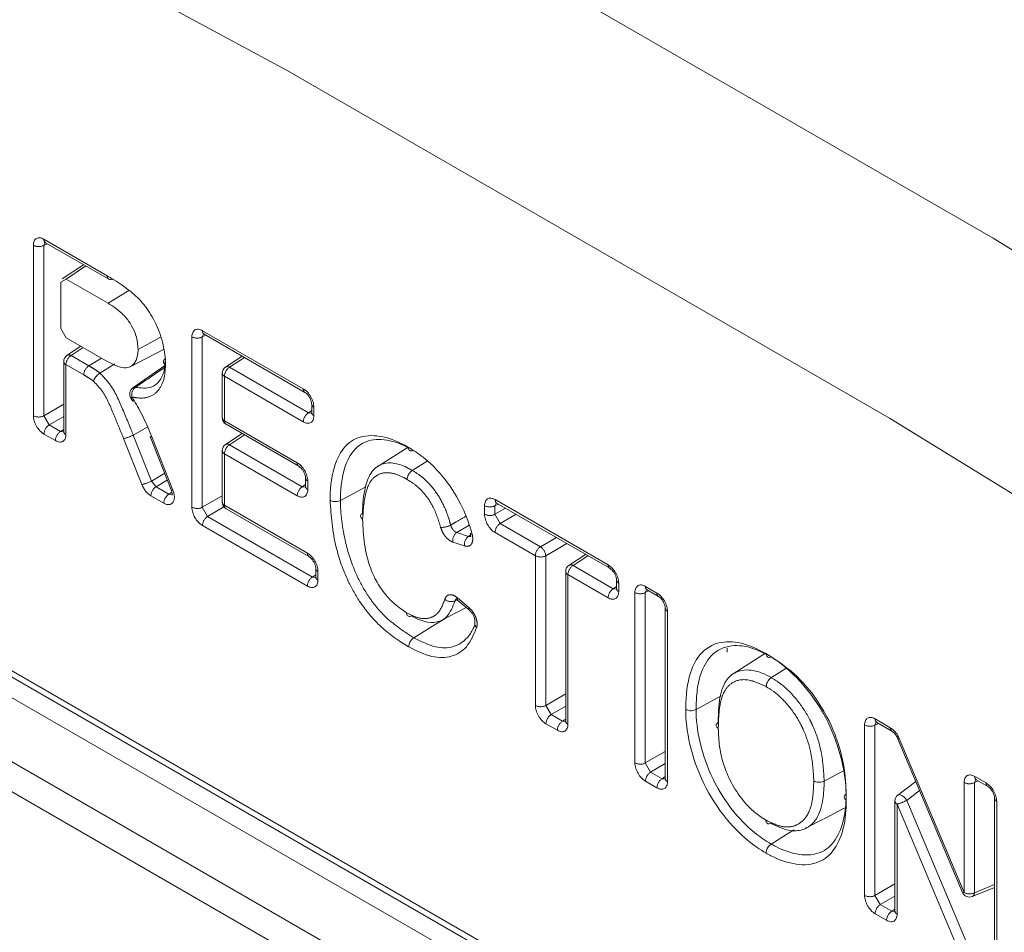
# Model space of a CAD drawing. Units: millimetres. Extents: x 7 to 835, y 10 to 581.
# Drawn here: x 757 to 761, y 564 to 567 of the extents above; entities that cross this region are included whole.
import ezdxf

# ---------------------------------------------------------------- set-up
doc = ezdxf.new("R2010")
doc.units = ezdxf.units.MM
doc.linetypes.add('PHANTOM', pattern=[12.7, 6.35, -1.27, 1.27, -1.27, 1.27, -1.27])

msp = doc.modelspace()

# ---------------------------------------------------------------- linework, layer by layer
at = {"color": 8, "linetype": 'PHANTOM', "lineweight": 0}
for p, q in [((757.323796, 565.948916), (757.318242, 565.937271)), ((757.329989, 565.943137), (757.318242, 565.937271)), ((757.318848, 565.958026), (757.530828, 565.835652)), ((757.283514, 565.367394), (757.283514, 565.937621)), ((757.318242, 565.937271), (757.318242, 565.367044)), ((757.459205, 565.868543), (757.393042, 565.824819)), ((757.603145, 565.78679), (757.533454, 565.743761)), ((757.854126, 565.642763), (757.848572, 565.631118)), ((757.849178, 565.651873), (758.186603, 565.457081)), ((757.813844, 565.061241), (757.813844, 565.631468)), ((757.860319, 565.636984), (757.848572, 565.631118)), ((757.848572, 565.631118), (757.848572, 565.060891)), ((757.450114, 565.595588), (757.409507, 565.568754)), ((757.409507, 565.568754), (757.469032, 565.534391)), ((757.469032, 565.534391), (757.511108, 565.560377)), ((757.989535, 565.562389), (757.939837, 565.529547)), ((757.392446, 565.538504), (757.392446, 565.304508)), ((757.452015, 565.504116), (757.392446, 565.538504)), ((757.939837, 565.529547), (758.203664, 565.377243)), ((757.922777, 565.499297), (757.922777, 565.35029)), ((758.186603, 565.346993), (757.922777, 565.499297)), ((757.613211, 565.430032), (757.620617, 565.418731)), ((757.318242, 565.367044), (757.385124, 565.405655)), ((758.203664, 565.377243), (758.214615, 565.384479)), ((758.221937, 565.395881), (758.221937, 565.367397)), ((757.318242, 565.367044), (757.335909, 565.336444)), ((757.385124, 565.364856), (757.335909, 565.336444)), ((757.922777, 565.35029), (758.166206, 565.209761)), ((758.203664, 565.377243), (758.216319, 565.376093)), ((757.335909, 565.336444), (757.374173, 565.314354)), ((757.374173, 565.314354), (757.385124, 565.321591)), ((757.374173, 565.314354), (757.386829, 565.313204)), ((757.617743, 565.302711), (757.665925, 565.329874)), ((757.357113, 565.284104), (757.318848, 565.306194)), ((757.617743, 565.302711), (757.678523, 565.148689)), ((757.679584, 565.296906), (757.750257, 565.118795)), ((757.989535, 565.303295), (757.939837, 565.270452)), ((757.939837, 565.270452), (758.183267, 565.129923)), ((757.922777, 565.240202), (757.922777, 565.067642)), ((758.166206, 565.099673), (757.922777, 565.240202)), ((756.00044, 565.212578), (762.171463, 561.650123)), ((757.678523, 565.148689), (757.722789, 565.174994)), ((757.678523, 565.148689), (757.693738, 565.129873)), ((757.731733, 565.152452), (757.693738, 565.129873)), ((758.20154, 565.148562), (758.20154, 565.120077)), ((757.693738, 565.129873), (757.736944, 565.104931)), ((758.183267, 565.129923), (758.194217, 565.13716)), ((758.183267, 565.129923), (758.195922, 565.128773)), ((757.719883, 565.074681), (757.676678, 565.099623)), ((757.736944, 565.104931), (757.74708, 565.111984)), ((757.736944, 565.104931), (757.749441, 565.103645)), ((757.848572, 565.060891), (757.915454, 565.099502)), ((758.828249, 565.086667), (759.206469, 564.868325)), ((757.848572, 565.060891), (757.866239, 565.030291)), ((757.921134, 565.061981), (757.866239, 565.030291)), ((757.922777, 565.067642), (758.200201, 564.907488)), ((758.792915, 565.037778), (758.792915, 565.066263)), ((758.833197, 565.077558), (758.827643, 565.065913)), ((758.83939, 565.071779), (758.827643, 565.065913)), ((758.827643, 565.065913), (758.827643, 565.037429)), ((758.827643, 565.037429), (758.863268, 565.057995)), ((757.866239, 565.030291), (758.217262, 564.827649)), ((758.827643, 565.037429), (758.84531, 565.006829)), ((758.898604, 565.037595), (758.84531, 565.006829)), ((762.396578, 561.430562), (756.216672, 564.998146)), ((758.200201, 564.797399), (757.849178, 565.000041)), ((758.84531, 565.006829), (758.979953, 564.9291)), ((758.700062, 564.976591), (758.739098, 564.963724)), ((758.739098, 564.963724), (758.746152, 564.968416)), ((758.962893, 564.89885), (758.828249, 564.976579)), ((758.979953, 564.9291), (759.033248, 564.959867)), ((758.725742, 564.931789), (758.686707, 564.944655)), ((759.068584, 564.939468), (758.99762, 564.8985)), ((758.962893, 564.397909), (758.962893, 564.89885)), ((758.99762, 564.8985), (758.99762, 564.397559)), ((759.138584, 564.899058), (759.088886, 564.866215)), ((756.043092, 564.883435), (762.214115, 561.32098)), ((759.088886, 564.866215), (759.22353, 564.788487)), ((758.217262, 564.827649), (758.228213, 564.834886)), ((758.217262, 564.827649), (758.229917, 564.826499)), ((758.235535, 564.846288), (758.235535, 564.817804)), ((759.071825, 564.835965), (759.071825, 564.335024)), ((759.206469, 564.758237), (759.071825, 564.835965)), ((762.171463, 561.245354), (756.00044, 564.80781)), ((759.22353, 564.788487), (759.23448, 564.795724)), ((759.22353, 564.788487), (759.236185, 564.787337)), ((759.241803, 564.807125), (759.241803, 564.778641)), ((759.336331, 564.787105), (759.330776, 564.77546)), ((759.331383, 564.796214), (759.369647, 564.774124)), ((758.702277, 564.757892), (758.740796, 564.725294)), ((759.296049, 564.205582), (759.296049, 564.77581)), ((759.342524, 564.781326), (759.330776, 564.77546)), ((759.330776, 564.77546), (759.330776, 564.205232)), ((758.700797, 564.751133), (758.694278, 564.747842)), ((759.404981, 564.712924), (759.404981, 564.142697)), ((759.604616, 564.589911), (759.604616, 564.576481)), ((758.99762, 564.397559), (759.064503, 564.43617)), ((758.99762, 564.397559), (759.015287, 564.366959)), ((759.064503, 564.395371), (759.015287, 564.366959)), ((759.015287, 564.366959), (759.053552, 564.344869)), ((759.036491, 564.314619), (758.998226, 564.336709)), ((759.053552, 564.344869), (759.064503, 564.352106)), ((759.053552, 564.344869), (759.066207, 564.343719)), ((760.064347, 563.762053), (760.064347, 564.33228)), ((760.10463, 564.343575), (760.099075, 564.33193)), ((760.110822, 564.337796), (760.099075, 564.33193)), ((760.099075, 564.33193), (760.099075, 563.761703)), ((760.099681, 564.352685), (760.150482, 564.323358)), ((760.180213, 564.287439), (760.397504, 563.771251)), ((759.330776, 564.205232), (759.397659, 564.243843)), ((759.330776, 564.205232), (759.348443, 564.174632)), ((759.397659, 564.203044), (759.348443, 564.174632)), ((759.348443, 564.174632), (759.386708, 564.152542)), ((759.386708, 564.152542), (759.397659, 564.159779)), ((760.432837, 564.160358), (760.471102, 564.138268)), ((759.369647, 564.122292), (759.331383, 564.144382)), ((759.386708, 564.152542), (759.399363, 564.151393)), ((759.929098, 564.144572), (759.929097, 564.144564)), ((760.397504, 563.771251), (760.397504, 564.139953)), ((760.437786, 564.151248), (760.432231, 564.139603)), ((760.443978, 564.14547), (760.432231, 564.139603)), ((760.432231, 564.139603), (760.432231, 563.770901)), ((760.248454, 564.113092), (760.205206, 564.08016)), ((760.17328, 564.06787), (760.17328, 563.699167)), ((760.39057, 563.551682), (760.17328, 564.06787)), ((760.205206, 564.08016), (760.422497, 563.563972)), ((760.506436, 564.077068), (760.506436, 563.506841)), ((760.099075, 563.761703), (760.165958, 563.800314)), ((760.432231, 563.770901), (760.499114, 563.798024)), ((760.099075, 563.761703), (760.116742, 563.731103)), ((760.165958, 563.759515), (760.116742, 563.731103)), ((760.116742, 563.731103), (760.155007, 563.709013)), ((760.137946, 563.678763), (760.099681, 563.700853)), ((760.155007, 563.709013), (760.165958, 563.71625)), ((760.155007, 563.709013), (760.167662, 563.707863))]:
    msp.add_line(p, q, dxfattribs=at)
at = {"color": 7, "linetype": 'Continuous', "lineweight": 0}
for p, q in [((757.324027, 565.946579), (757.535909, 565.824263)), ((757.451522, 565.872978), (757.380121, 565.825793)), ((757.393042, 565.824819), (757.375375, 565.814617)), ((757.375375, 565.814617), (757.375375, 565.659135)), ((757.533454, 565.743761), (757.393042, 565.824819)), ((757.375375, 565.659135), (757.393042, 565.628535)), ((757.393042, 565.628535), (757.517413, 565.556737)), ((757.709142, 565.630157), (757.633741, 565.589564)), ((757.854357, 565.640426), (758.191782, 565.445635)), ((757.44243, 565.600024), (757.396341, 565.569566)), ((757.606908, 565.53091), (757.718981, 565.589383)), ((757.385124, 565.548709), (757.385124, 565.314713)), ((757.981852, 565.566825), (757.926671, 565.530359)), ((757.506039, 565.510186), (757.556375, 565.540718)), ((757.722486, 565.534551), (757.616294, 565.461116)), ((757.915454, 565.509502), (757.915454, 565.360495)), ((757.609919, 565.426055), (757.616713, 565.415665)), ((757.610158, 565.426263), (757.610191, 565.426224)), ((758.214615, 565.406086), (758.214615, 565.377602)), ((758.214623, 565.377978), (758.214615, 565.377602)), ((757.927955, 565.338844), (758.171385, 565.198315)), ((757.646248, 565.137255), (757.585466, 565.291277)), ((757.674039, 565.297855), (757.744697, 565.11978)), ((757.981852, 565.30773), (757.926671, 565.271264)), ((757.915454, 565.250407), (757.915454, 565.077847)), ((758.537081, 565.262594), (758.429779, 565.194382)), ((758.551048, 565.184554), (758.600834, 565.215295)), ((756.013387, 565.183963), (762.18441, 561.621507)), ((758.194217, 565.158767), (758.194217, 565.130283)), ((758.194226, 565.130659), (758.194217, 565.130283)), ((758.310911, 565.083639), (758.395788, 565.129323)), ((757.927955, 565.056195), (758.20538, 564.896041)), ((758.833428, 565.075221), (759.211648, 564.856879)), ((759.1309, 564.903493), (759.075719, 564.867027)), ((758.228213, 564.856493), (758.228213, 564.828009)), ((759.064503, 564.84617), (759.064503, 564.345229)), ((759.23448, 564.81733), (759.23448, 564.788846)), ((759.234489, 564.789222), (759.23448, 564.788846)), ((759.336561, 564.784768), (759.374826, 564.762678)), ((758.646087, 564.681178), (758.731384, 564.725673)), ((758.703804, 564.749014), (758.742323, 564.716416)), ((759.397659, 564.723129), (759.397659, 564.152902)), ((759.732361, 564.572294), (759.624899, 564.503971)), ((759.801074, 564.521005), (759.752469, 564.490988)), ((759.500754, 564.384121), (759.585005, 564.429464)), ((759.064511, 564.345605), (759.064503, 564.345229)), ((760.10486, 564.341239), (760.15566, 564.311912)), ((760.174849, 564.287945), (760.392139, 563.771757)), ((759.99173, 564.17828), (759.929098, 564.144572)), ((760.235643, 564.143524), (760.175812, 564.097965)), ((760.438016, 564.148912), (760.476281, 564.126822)), ((760.165958, 564.078075), (760.165958, 563.709373)), ((760.499114, 564.087273), (760.499114, 563.517046)), ((759.751724, 563.933972), (759.82785, 563.980997)), ((760.424576, 563.758289), (760.499114, 563.788516))]:
    msp.add_line(p, q, dxfattribs=at)
at = {"color": 8, "linetype": 'PHANTOM', "lineweight": 0, "flags": 128}
for points in [[(746.402484, 572.515478), (748.391413, 571.817766), (750.391896, 571.039024), (752.401848, 570.180065), (754.419176, 569.241783), (756.441777, 568.225155), (758.467545, 567.131241), (760.494369, 565.961181), (762.520137, 564.716193), (764.542739, 563.397574), (766.560067, 562.006699), (768.570019, 560.545017), (770.570502, 559.01405), (772.55943, 557.415394)], [(772.144622, 556.861826), (770.166885, 558.451487), (768.17766, 559.973839), (766.179017, 561.427296), (764.173041, 562.810344), (762.161821, 564.121543), (760.147452, 565.359525), (758.132033, 566.523002), (756.117664, 567.61076), (754.106444, 568.621667), (752.100468, 569.55467), (750.101826, 570.408796), (748.1126, 571.183155), (746.134863, 571.876941)], [(757.616742, 565.460849), (757.620411, 565.462369), (757.625025, 565.46239)], [(757.613211, 565.430032), (757.611453, 565.428357), (757.61041, 565.427119), (757.610119, 565.426363), (757.610158, 565.426263)], [(757.744697, 565.11978), (757.744832, 565.119539), (757.745852, 565.118918), (757.747682, 565.118666), (757.750257, 565.118795)], [(758.741048, 565.001096), (758.700169, 564.976654), (758.700062, 564.976591), (758.700062, 564.976591)], [(760.174849, 564.287945), (760.174964, 564.287755), (760.175928, 564.287267), (760.1777, 564.28716), (760.180213, 564.287439)], [(760.175812, 564.097965), (760.178856, 564.099311), (760.183842, 564.099109), (760.189554, 564.09676), (760.19541, 564.092505), (760.200811, 564.086777), (760.205206, 564.08016)], [(760.392139, 563.771757), (760.392254, 563.771567), (760.393219, 563.771079), (760.39499, 563.770972), (760.397504, 563.771251)]]:
    msp.add_lwpolyline(points, dxfattribs=at)
at = {"color": 7, "linetype": 'Continuous', "lineweight": 0, "flags": 128}
for points in [[(757.674039, 565.297855), (757.674172, 565.29762), (757.675185, 565.297014), (757.677012, 565.296773), (757.679584, 565.296906)], [(758.751576, 564.970595), (758.748727, 564.971295), (758.746632, 564.972344), (758.745369, 564.973704), (758.745059, 564.974512)], [(758.556143, 564.624166), (758.627416, 564.668197), (758.661145, 564.689033)]]:
    msp.add_lwpolyline(points, dxfattribs=at)
at = {"color": 8, "linetype": 'PHANTOM', "lineweight": 0}
for centre, radius, start, end in [((757.330791, 565.956535), 0.012036, 172.884395, 235.803424), ((757.301225, 565.971935), 0.038615, 242.699347, 296.146), ((757.542595, 565.834073), 0.011872, 172.358264, 235.726698), ((757.861476, 565.650542), 0.01237, 173.825323, 234.862497), ((757.831555, 565.665782), 0.038615, 242.699347, 296.146), ((757.397441, 565.549817), 0.012367, 185.14098, 246.179161), ((757.431014, 565.536688), 0.03861, 123.850043, 177.304797), ((757.402254, 565.558294), 0.012729, 55.260136, 117.680405), ((757.490664, 565.502311), 0.038692, 123.992933, 177.326513), ((757.927771, 565.51061), 0.012367, 185.14098, 246.179161), ((757.961344, 565.497481), 0.03861, 123.850043, 177.304797), ((757.932584, 565.519087), 0.012729, 55.260136, 117.680405), ((757.643583, 565.437278), 0.031225, 126.464945, 193.419992), ((758.198958, 565.455762), 0.012425, 173.904892, 233.988915), ((758.226974, 565.407243), 0.012428, 186.101835, 246.091558), ((757.301225, 565.401708), 0.038615, 242.699347, 296.146), ((757.927771, 565.361604), 0.012367, 185.14098, 246.179161), ((757.935074, 565.34896), 0.01237, 173.825323, 234.862497), ((758.225171, 565.345177), 0.03861, 123.850043, 177.304797), ((758.226932, 565.37871), 0.012367, 185.14098, 246.179161), ((757.357415, 565.304378), 0.03861, 123.850043, 177.304797), ((757.39568, 565.282288), 0.03861, 123.850043, 177.304797), ((757.397125, 565.315595), 0.012033, 184.199755, 247.120386), ((757.566619, 565.395753), 0.106162, 280.226067, 298.787584), ((757.927455, 565.251288), 0.012033, 184.199755, 247.120386), ((757.961344, 565.238386), 0.03861, 123.850043, 177.304797), ((757.932584, 565.259992), 0.012729, 55.260136, 117.680405), ((758.178561, 565.208442), 0.012425, 173.904892, 233.988915), ((757.629913, 565.234635), 0.098741, 279.522181, 299.492115), ((758.206576, 565.159923), 0.012428, 186.101835, 246.091558), ((757.715245, 565.097807), 0.03861, 123.850043, 177.304797), ((758.204773, 565.097858), 0.03861, 123.850043, 177.304797), ((758.206534, 565.131391), 0.012367, 185.14098, 246.179161), ((757.75845, 565.072866), 0.03861, 123.850043, 177.304797), ((758.840547, 565.085336), 0.01237, 173.825323, 234.862497), ((757.831555, 565.095555), 0.038615, 242.699347, 296.146), ((757.927455, 565.078728), 0.012033, 184.199755, 247.120386), ((757.93472, 565.066151), 0.012036, 172.884395, 235.803424), ((758.810626, 565.100577), 0.038615, 242.699347, 296.146), ((757.887745, 564.998225), 0.03861, 123.850043, 177.304797), ((758.810626, 565.072093), 0.038615, 242.699347, 296.146), ((758.650723, 565.054259), 0.060424, 265.612665, 298.720899), ((758.866816, 564.974763), 0.03861, 123.850043, 177.304797), ((758.719348, 564.949765), 0.033039, 125.713566, 188.896073), ((758.758384, 564.936898), 0.033039, 125.713566, 188.896073), ((759.00146, 564.897035), 0.03861, 123.850043, 177.304797), ((758.956753, 564.895306), 0.040992, 4.469754, 55.530246), ((758.212148, 564.905997), 0.012039, 172.889432, 235.752814), ((758.980604, 564.933164), 0.038615, 242.699347, 296.146), ((758.24022, 564.857381), 0.012042, 184.349065, 247.10551), ((759.110392, 564.834149), 0.03861, 123.850043, 177.304797), ((759.081632, 564.855755), 0.012729, 55.260136, 117.680405), ((759.218824, 564.867006), 0.012425, 173.904892, 233.988915), ((758.238769, 564.795584), 0.03861, 123.850043, 177.304797), ((758.240214, 564.82889), 0.012033, 184.199755, 247.120386), ((759.07682, 564.847278), 0.012367, 185.14098, 246.179161), ((759.245036, 564.756421), 0.03861, 123.850043, 177.304797), ((759.246797, 564.789954), 0.012367, 185.14098, 246.179161), ((759.246839, 564.818487), 0.012428, 186.101835, 246.091558), ((759.343681, 564.794884), 0.01237, 173.825323, 234.862497), ((758.681394, 564.777032), 0.031907, 228.313174, 293.816424), ((758.710284, 564.754699), 0.00862, 158.260205, 221.264681), ((759.31376, 564.810124), 0.038615, 242.699347, 296.146), ((759.382002, 564.772805), 0.012425, 173.904892, 233.988915), ((758.748707, 564.722106), 0.008529, 158.051377, 222.709387), ((759.409666, 564.724017), 0.012042, 184.349065, 247.10551), ((758.777115, 564.672219), 0.017223, 164.735771, 232.088608), ((758.980604, 564.432223), 0.038615, 242.699347, 296.146), ((759.036794, 564.334894), 0.03861, 123.850043, 177.304797), ((759.075059, 564.312804), 0.03861, 123.850043, 177.304797), ((759.07682, 564.346337), 0.012367, 185.14098, 246.179161), ((760.082059, 564.366594), 0.038615, 242.699347, 296.146), ((760.111979, 564.351354), 0.01237, 173.825323, 234.862497), ((760.162834, 564.322038), 0.012422, 173.90074, 234.034224), ((759.31376, 564.239896), 0.038615, 242.699347, 296.146), ((759.36995, 564.142567), 0.03861, 123.850043, 177.304797), ((760.445135, 564.159027), 0.01237, 173.825323, 234.862497), ((759.408215, 564.120477), 0.03861, 123.850043, 177.304797), ((759.40966, 564.153783), 0.012033, 184.199755, 247.120386), ((760.415215, 564.174267), 0.038615, 242.699347, 296.146), ((760.483457, 564.136949), 0.012425, 173.904892, 233.988915), ((760.177958, 564.078956), 0.012033, 184.199755, 247.120386), ((760.148341, 564.180266), 0.11513, 282.510546, 299.59912), ((760.511121, 564.088161), 0.012042, 184.349065, 247.10551), ((760.415215, 563.805565), 0.038615, 242.699347, 296.146), ((760.418204, 563.770785), 0.014027, 297.018251, 0.473128), ((760.082059, 563.796367), 0.038615, 242.699347, 296.146), ((760.138249, 563.699037), 0.03861, 123.850043, 177.304797), ((760.176513, 563.676947), 0.03861, 123.850043, 177.304797), ((760.177958, 563.710254), 0.012033, 184.199755, 247.120386)]:
    msp.add_arc(centre, radius, start, end, dxfattribs=at)
at = {"color": 7, "linetype": 'Continuous', "lineweight": 0}
for centre, radius, start, end in [((757.540935, 565.834929), 0.011791, 244.773113, 299.735239), ((757.410124, 565.548709), 0.025, 123.458708, 180), ((757.940454, 565.509502), 0.025, 123.458708, 180), ((757.630888, 565.440237), 0.025, 124.461809, 213.983621), ((757.940454, 565.360495), 0.025, 180, 240.002688), ((757.940454, 565.250407), 0.025, 123.458708, 180), ((757.940454, 565.077847), 0.025, 180, 240.002688), ((759.089503, 564.84617), 0.025, 123.458708, 180), ((760.190958, 564.078075), 0.025, 127.288019, 180), ((760.415181, 563.781456), 0.025, 202.828733, 292.074483)]:
    msp.add_arc(centre, radius, start, end, dxfattribs=at)
at = {"color": 8, "linetype": 'PHANTOM', "lineweight": 0}
for centre, major_axis, ratio, start_param, end_param in [((757.318891, 565.917149), (-0.025028, 0.043355), 0.57667874, 5.4984772, 7.06805555), ((757.849221, 565.610996), (-0.025028, 0.043355), 0.57667874, 5.4984772, 7.06805555), ((758.18656, 565.416254), (-0.024998, 0.043302), 0.57808521, 3.92768127, 5.49725962), ((757.318891, 565.347021), (-0.024998, 0.043302), 0.57808521, 0.78608861, 2.35566697), ((758.18656, 565.387869), (-0.025028, 0.043355), 0.57667874, 2.35688454, 3.9264629), ((757.35707, 565.324981), (-0.025028, 0.043355), 0.57667874, 2.35688454, 3.9264629), ((758.166163, 565.168934), (-0.024998, 0.043302), 0.57808521, 3.92768127, 5.49725962), ((757.676702, 565.140461), (-0.024984, 0.043314), 0.57778327, 1.31937111, 2.35633918), ((757.719807, 565.115577), (-0.025103, 0.043375), 0.5761476, 2.35607902, 4.46098302), ((758.166163, 565.14055), (-0.025028, 0.043355), 0.57667874, 2.35688454, 3.9264629), ((758.828292, 565.04579), (-0.025028, 0.043355), 0.57667874, 5.4984772, 7.06805555), ((757.849221, 565.040868), (-0.024998, 0.043302), 0.57808521, 0.78608861, 2.35566697), ((758.828292, 565.017406), (-0.024998, 0.043302), 0.57808521, 0.78608861, 2.35566697), ((758.200158, 564.86666), (-0.024998, 0.043302), 0.57808521, 3.92768127, 5.49725962), ((759.206426, 564.827498), (-0.024998, 0.043302), 0.57808521, 3.92768127, 5.49725962), ((758.200158, 564.838276), (-0.025028, 0.043355), 0.57667874, 2.35688454, 3.9264629), ((759.331426, 564.755337), (-0.025028, 0.043355), 0.57667874, 5.4984772, 7.06805555), ((759.206426, 564.799114), (-0.025028, 0.043355), 0.57667874, 2.35688454, 3.9264629), ((759.369604, 564.733297), (-0.024998, 0.043302), 0.57808521, 3.92768127, 5.49725962), ((758.99827, 564.377536), (-0.024998, 0.043302), 0.57808521, 0.78608861, 2.35566697), ((760.099724, 564.311808), (-0.025028, 0.043355), 0.57667874, 5.4984772, 7.06805555), ((759.036448, 564.355496), (-0.025028, 0.043355), 0.57667874, 2.35688454, 3.9264629), ((760.150458, 564.28252), (-0.024983, 0.043314), 0.57776585, 4.4986682, 5.49796374), ((759.331426, 564.185209), (-0.024998, 0.043302), 0.57808521, 0.78608861, 2.35566697), ((760.43288, 564.119481), (-0.025028, 0.043355), 0.57667874, 5.4984772, 7.06805555), ((759.369604, 564.163169), (-0.025028, 0.043355), 0.57667874, 2.35688454, 3.9264629), ((760.471059, 564.097441), (-0.024998, 0.043302), 0.57808521, 3.92768127, 5.49725962), ((760.099724, 563.74168), (-0.024998, 0.043302), 0.57808521, 0.78608861, 2.35566697), ((760.137903, 563.71964), (-0.025028, 0.043355), 0.57667874, 2.35688454, 3.9264629)]:
    msp.add_ellipse(centre, major_axis=major_axis, ratio=ratio, start_param=start_param, end_param=end_param, dxfattribs=at)
at = {"color": 7, "linetype": 'Continuous', "lineweight": 0}
for points, knots in [([(757.320653, 565.948021), (757.320832, 565.948026), (757.321135, 565.948035), (757.323186, 565.947003), (757.324027, 565.946579)], [0, 0, 0, 0, 0.5902087, 1, 1, 1, 1]), ([(757.530828, 565.835651), (757.557111, 565.819708), (757.598955, 565.794324), (757.654701, 565.741658), (757.692601, 565.681432), (757.718097, 565.613635), (757.724882, 565.565319), (757.72553, 565.54138), (757.725609, 565.538458)], [0, 0, 0, 0, 0.27361035, 0.435617337, 0.599024511, 0.786754331, 0.973979136, 1, 1, 1, 1]), ([(757.633741, 565.589564), (757.632453, 565.604733), (757.630265, 565.630493), (757.612901, 565.669519), (757.589367, 565.70251), (757.561369, 565.726593), (757.541846, 565.7386), (757.533454, 565.743761)], [0, 0, 0, 0, 0.25108953, 0.42640896, 0.60233607, 0.82908368, 1, 1, 1, 1]), ([(757.850983, 565.641868), (757.851162, 565.641873), (757.851465, 565.641882), (757.853516, 565.64085), (757.854357, 565.640426)], [0, 0, 0, 0, 0.5902087, 1, 1, 1, 1]), ([(757.517413, 565.556737), (757.541523, 565.543174), (757.574538, 565.524602), (757.6102, 565.52967), (757.626223, 565.547324), (757.633156, 565.569141), (757.633618, 565.585269), (757.633741, 565.589564)], [0, 0, 0, 0, 0.426653367, 0.584246936, 0.742031093, 0.931291172, 1, 1, 1, 1]), ([(757.625025, 565.46239), (757.643398, 565.460271), (757.674926, 565.456635), (757.706546, 565.481056), (757.722657, 565.515216), (757.724252, 565.544681), (757.724996, 565.558419)], [0, 0, 0, 0, 0.32651152, 0.56029365, 0.79499533, 1, 1, 1, 1]), ([(757.725609, 565.538458), (757.725116, 565.538755), (757.724043, 565.539401), (757.721421, 565.541397), (757.718651, 565.544825), (757.717926, 565.549692), (757.719607, 565.554142), (757.72255, 565.556408), (757.723802, 565.557373)], [0, 0, 0, 0, 0.05938057, 0.12943326, 0.36221522, 0.59491347, 0.82756928, 1, 1, 1, 1]), ([(757.506039, 565.510186), (757.503999, 565.508785), (757.499918, 565.505983), (757.493969, 565.499824), (757.488994, 565.493054), (757.486225, 565.487612), (757.485102, 565.484364), (757.484818, 565.483261), (757.484735, 565.482939)], [0, 0, 0, 0, 0.21898934, 0.43797108, 0.65716775, 0.8767995, 0.96412216, 1, 1, 1, 1]), ([(758.191782, 565.445635), (758.193387, 565.444576), (758.196619, 565.442444), (758.202565, 565.436229), (758.208076, 565.428176), (758.212195, 565.419287), (758.214342, 565.411304), (758.214529, 565.407724), (758.214615, 565.406086)], [0, 0, 0, 0, 0.161803295, 0.325884678, 0.505018783, 0.692482144, 0.859263299, 1, 1, 1, 1]), ([(757.617257, 565.416026), (757.617146, 565.415999), (757.616707, 565.415891), (757.617993, 565.416878), (757.619605, 565.418033), (757.620326, 565.41853), (757.620617, 565.418731)], [0, 0, 0, 0, 0.17763062, 0.70591017, 0.88111339, 1, 1, 1, 1]), ([(757.621142, 565.417814), (757.62101, 565.41774), (757.619187, 565.416717), (757.61843, 565.416384), (757.617727, 565.416074)], [0, 0, 0, 0, 0.07239436, 1, 1, 1, 1]), ([(757.620617, 565.418731), (757.625839, 565.409805), (757.636985, 565.390753), (757.652259, 565.360656), (757.666619, 565.328894), (757.675263, 565.307567), (757.679584, 565.296906)], [0, 0, 0, 0, 0.22715325, 0.48485684, 0.74248991, 1, 1, 1, 1]), ([(758.214615, 565.377602), (758.21448, 565.376208), (758.214261, 565.373951), (758.214277, 565.374118), (758.214283, 565.374182)], [0, 0, 0, 0, 0.61761304, 1, 1, 1, 1]), ([(757.385124, 565.314713), (757.384989, 565.31332), (757.38477, 565.311063), (757.384786, 565.31123), (757.384793, 565.311294)], [0, 0, 0, 0, 0.61761304, 1, 1, 1, 1]), ([(758.276181, 565.084035), (758.276328, 565.092115), (758.277214, 565.140717), (758.290133, 565.215922), (758.32921, 565.272355), (758.379156, 565.300674), (758.441408, 565.30448), (758.501863, 565.282161), (758.533886, 565.264373), (758.537598, 565.262311)], [0, 0, 0, 0, 0.04892246, 0.2942682, 0.49360971, 0.5821536, 0.77849875, 0.97432614, 1, 1, 1, 1]), ([(758.554658, 565.251756), (758.551152, 565.253702), (758.521158, 565.270359), (758.464765, 565.291227), (758.406849, 565.287792), (758.360483, 565.261502), (758.323962, 565.20853), (758.311898, 565.13757), (758.311053, 565.091426), (758.310911, 565.083641)], [0, 0, 0, 0, 0.025894034, 0.221567071, 0.416241736, 0.503167838, 0.701614379, 0.949655484, 1, 1, 1, 1]), ([(758.537598, 565.262311), (758.55421, 565.251821), (758.594017, 565.226684), (758.657396, 565.164634), (758.714195, 565.07752), (758.741128, 565.008861), (758.750378, 564.974981), (758.751576, 564.970595)], [0, 0, 0, 0, 0.18018612, 0.43177483, 0.71334811, 0.96288683, 1, 1, 1, 1]), ([(758.553659, 565.251417), (758.552022, 565.250737), (758.54841, 565.249235), (758.543543, 565.249999), (758.539672, 565.253084), (758.538106, 565.257113), (758.537649, 565.260367), (758.537616, 565.261618), (758.537598, 565.262311)], [0, 0, 0, 0, 0.18888763, 0.41698729, 0.64510666, 0.87326486, 0.92980111, 1, 1, 1, 1]), ([(758.171385, 565.198315), (758.172989, 565.197257), (758.176221, 565.195124), (758.182167, 565.18891), (758.187679, 565.180857), (758.191798, 565.171968), (758.193945, 565.163984), (758.194132, 565.160405), (758.194217, 565.158767)], [0, 0, 0, 0, 0.16180329, 0.32588468, 0.50501878, 0.69248214, 0.8592633, 1, 1, 1, 1]), ([(758.384509, 565.041522), (758.384572, 565.045043), (758.385193, 565.079956), (758.391882, 565.132567), (758.415078, 565.185266), (758.449068, 565.208697), (758.490901, 565.211563), (758.527058, 565.197936), (758.546929, 565.186851), (758.551048, 565.184554)], [0, 0, 0, 0, 0.03081763, 0.30555396, 0.48864837, 0.63897152, 0.80117731, 0.95878673, 1, 1, 1, 1]), ([(758.533923, 565.154337), (758.533944, 565.155058), (758.533981, 565.156344), (758.534451, 565.160121), (758.536031, 565.165937), (758.539915, 565.173495), (758.545106, 565.18021), (758.549067, 565.183106), (758.551048, 565.184554)], [0, 0, 0, 0, 0.06827849, 0.12194622, 0.34149419, 0.56100747, 0.78050343, 1, 1, 1, 1]), ([(757.744697, 565.11978), (757.745647, 565.116991), (757.747452, 565.111692), (757.748085, 565.105508), (757.74762, 565.101871), (757.747561, 565.101811), (757.747535, 565.101785)], [0, 0, 0, 0, 0.29198205, 0.55488255, 0.80026528, 1, 1, 1, 1]), ([(758.194217, 565.130283), (758.194082, 565.128889), (758.193863, 565.126632), (758.19388, 565.126799), (758.193886, 565.126863)], [0, 0, 0, 0, 0.61761304, 1, 1, 1, 1]), ([(758.310911, 565.083639), (758.308667, 565.08265), (758.304178, 565.080671), (758.295767, 565.079554), (758.28728, 565.080001), (758.281521, 565.081551), (758.278005, 565.083043), (758.276871, 565.08366), (758.276181, 565.084035)], [0, 0, 0, 0, 0.21950883, 0.4390172, 0.6585387, 0.8780861, 0.92594068, 1, 1, 1, 1]), ([(758.830054, 565.076663), (758.830233, 565.076668), (758.830536, 565.076676), (758.832587, 565.075644), (758.833428, 565.075221)], [0, 0, 0, 0, 0.5902087, 1, 1, 1, 1]), ([(758.385119, 565.02145), (758.384536, 565.021808), (758.383469, 565.022463), (758.380876, 565.024489), (758.378169, 565.02787), (758.377415, 565.032775), (758.379364, 565.037635), (758.382794, 565.040226), (758.384509, 565.041522)], [0, 0, 0, 0, 0.06652918, 0.12195999, 0.34150923, 0.56101915, 0.78050922, 1, 1, 1, 1]), ([(758.385119, 565.02145), (758.386188, 564.993949), (758.388234, 564.941336), (758.403378, 564.876644), (758.424232, 564.824854), (758.447812, 564.784195), (758.487075, 564.738747), (758.516456, 564.71871), (758.532111, 564.708034)], [0, 0, 0, 0, 0.25101088, 0.48020696, 0.53622726, 0.68431824, 0.83179741, 1, 1, 1, 1]), ([(758.74494, 564.974485), (758.745408, 564.972579), (758.746434, 564.968402), (758.74643, 564.964075), (758.745816, 564.96189), (758.745967, 564.962174), (758.746003, 564.962243)], [0, 0, 0, 0, 0.27065582, 0.59321369, 0.90190323, 1, 1, 1, 1]), ([(758.20538, 564.896041), (758.206985, 564.894983), (758.210217, 564.89285), (758.216163, 564.886636), (758.221674, 564.878583), (758.225793, 564.869694), (758.22794, 564.86171), (758.228127, 564.858131), (758.228213, 564.856493)], [0, 0, 0, 0, 0.16180329, 0.32588468, 0.50501878, 0.69248214, 0.8592633, 1, 1, 1, 1]), ([(759.211648, 564.856879), (759.213252, 564.85582), (759.216484, 564.853688), (759.22243, 564.847474), (759.227941, 564.83942), (759.232061, 564.830531), (759.234207, 564.822548), (759.234395, 564.818968), (759.23448, 564.81733)], [0, 0, 0, 0, 0.161803295, 0.325884678, 0.505018783, 0.692482144, 0.859263299, 1, 1, 1, 1]), ([(758.228213, 564.828009), (758.228078, 564.826615), (758.227859, 564.824358), (758.227875, 564.824525), (758.227882, 564.824589)], [0, 0, 0, 0, 0.61761304, 1, 1, 1, 1]), ([(759.23448, 564.788846), (759.234345, 564.787452), (759.234126, 564.785196), (759.234143, 564.785363), (759.234149, 564.785426)], [0, 0, 0, 0, 0.61761304, 1, 1, 1, 1]), ([(759.333188, 564.78621), (759.333366, 564.786215), (759.33367, 564.786224), (759.335721, 564.785191), (759.336561, 564.784768)], [0, 0, 0, 0, 0.5902087, 1, 1, 1, 1]), ([(758.696385, 564.753579), (758.696273, 564.753588), (758.695943, 564.753614), (758.698632, 564.752724), (758.701732, 564.750944), (758.703632, 564.749119), (758.703801, 564.748956)], [0, 0, 0, 0, 0.191369737, 0.567280484, 0.961385637, 1, 1, 1, 1]), ([(759.374826, 564.762678), (759.376431, 564.761619), (759.379663, 564.759487), (759.385609, 564.753273), (759.39112, 564.745219), (759.395239, 564.73633), (759.397386, 564.728347), (759.397573, 564.724768), (759.397659, 564.723129)], [0, 0, 0, 0, 0.16180329, 0.32588468, 0.50501878, 0.69248214, 0.8592633, 1, 1, 1, 1]), ([(758.694278, 564.747842), (758.686502, 564.727774), (758.673465, 564.694127), (758.634318, 564.673862), (758.596162, 564.67584), (758.566775, 564.687721), (758.552452, 564.695659), (758.549132, 564.697499)], [0, 0, 0, 0, 0.33367869, 0.55946404, 0.78574022, 0.95033669, 1, 1, 1, 1]), ([(758.532111, 564.708034), (758.532125, 564.707412), (758.532152, 564.70616), (758.532587, 564.702896), (758.534166, 564.698821), (758.538023, 564.695723), (758.543196, 564.694987), (758.547153, 564.696662), (758.549132, 564.697499)], [0, 0, 0, 0, 0.06061848, 0.12201477, 0.34156762, 0.56106379, 0.78053139, 1, 1, 1, 1]), ([(758.742335, 564.716233), (758.743332, 564.715406), (758.7462, 564.713029), (758.751296, 564.706704), (758.756383, 564.698024), (758.75966, 564.689115), (758.760926, 564.681989), (758.760697, 564.677468), (758.760513, 564.676961), (758.760434, 564.676744)], [0, 0, 0, 0, 0.08625089, 0.24823781, 0.42297816, 0.60131967, 0.7525134, 0.89365825, 1, 1, 1, 1]), ([(758.766533, 564.658631), (758.756711, 564.635227), (758.73795, 564.590518), (758.68419, 564.557358), (758.616128, 564.555862), (758.565352, 564.580936), (758.539146, 564.593876)], [0, 0, 0, 0, 0.263604765, 0.503567387, 0.743781466, 1, 1, 1, 1]), ([(758.556143, 564.624166), (758.580592, 564.612065), (758.627574, 564.588812), (758.690791, 564.58983), (758.731733, 564.616783), (758.752366, 564.647227), (758.758895, 564.664473), (758.76061, 564.669001)], [0, 0, 0, 0, 0.27480195, 0.52805953, 0.7815099, 0.94262907, 1, 1, 1, 1]), ([(758.556143, 564.624166), (758.554164, 564.622717), (758.550207, 564.619819), (758.545038, 564.613091), (758.541188, 564.605514), (758.539641, 564.599686), (758.539191, 564.595896), (758.539162, 564.594605), (758.539146, 564.593876)], [0, 0, 0, 0, 0.219496887, 0.438993151, 0.658507027, 0.878055632, 0.931195207, 1, 1, 1, 1]), ([(759.466025, 564.384543), (759.466054, 564.386446), (759.466717, 564.430126), (759.474127, 564.50401), (759.517632, 564.583504), (759.585929, 564.617064), (759.664661, 564.607345), (759.714015, 564.581892), (759.734935, 564.571104)], [0, 0, 0, 0, 0.01111728, 0.25515968, 0.44777234, 0.67074981, 0.86044347, 1, 1, 1, 1]), ([(759.752045, 564.560519), (759.73231, 564.570712), (759.686147, 564.594557), (759.612676, 564.6037), (759.548987, 564.572501), (759.515437, 564.510128), (759.502445, 564.445565), (759.501057, 564.404127), (759.500754, 564.384122), (759.500754, 564.384121)], [0, 0, 0, 0, 0.140146443, 0.327825013, 0.548644236, 0.740164288, 0.875616481, 0.999994432, 1, 1, 1, 1]), ([(759.734935, 564.571104), (759.737693, 564.56946), (759.768784, 564.550928), (759.833339, 564.501569), (759.893721, 564.426173), (759.945383, 564.339407), (759.98336, 564.247072), (760.001682, 564.148975), (760.002942, 564.096569), (760.003305, 564.081442)], [0, 0, 0, 0, 0.01873445, 0.21120625, 0.43704045, 0.47861045, 0.69610936, 0.91228418, 1, 1, 1, 1]), ([(759.734935, 564.571104), (759.734953, 564.570436), (759.734988, 564.569182), (759.735448, 564.565918), (759.737035, 564.56186), (759.740919, 564.558771), (759.745751, 564.557999), (759.749314, 564.559474), (759.750901, 564.560132)], [0, 0, 0, 0, 0.06793335, 0.12747644, 0.3569332, 0.58634442, 0.81573255, 1, 1, 1, 1]), ([(760.002696, 564.101473), (760.002352, 564.115917), (760.001168, 564.165616), (759.983982, 564.257926), (759.948472, 564.344549), (759.900401, 564.425187), (759.841732, 564.499862), (759.781334, 564.54071), (759.752045, 564.560519)], [0, 0, 0, 0, 0.089380207, 0.30753591, 0.523741543, 0.564745443, 0.788937307, 1, 1, 1, 1]), ([(759.574352, 564.340655), (759.574946, 564.361983), (759.576305, 564.410817), (759.590861, 564.472567), (759.628903, 564.512652), (759.681286, 564.520903), (759.726464, 564.505476), (759.749506, 564.492639), (759.752469, 564.490988)], [0, 0, 0, 0, 0.17666071, 0.40450452, 0.57501767, 0.78325712, 0.97212444, 1, 1, 1, 1]), ([(759.752469, 564.490988), (759.750489, 564.48954), (759.74653, 564.486643), (759.741346, 564.479924), (759.737475, 564.472359), (759.735891, 564.466484), (759.735439, 564.462706), (759.735406, 564.461418), (759.73539, 564.460744)], [0, 0, 0, 0, 0.219481822, 0.438962817, 0.658467185, 0.878017841, 0.936151919, 1, 1, 1, 1]), ([(759.734705, 563.903695), (759.724677, 563.909796), (759.686742, 563.932874), (759.617169, 563.993949), (759.53689, 564.103804), (759.484022, 564.234639), (759.466935, 564.329313), (759.466168, 564.375844), (759.466025, 564.384543)], [0, 0, 0, 0, 0.06932431, 0.26225123, 0.48786231, 0.72405399, 0.94841419, 1, 1, 1, 1]), ([(759.500754, 564.384121), (759.49851, 564.383132), (759.494021, 564.381154), (759.485609, 564.380041), (759.477123, 564.380495), (759.471418, 564.382036), (759.467895, 564.383526), (759.466758, 564.384144), (759.466025, 564.384543)], [0, 0, 0, 0, 0.21951692, 0.43903348, 0.65856035, 0.87810757, 0.92131564, 1, 1, 1, 1]), ([(759.500754, 564.384121), (759.500754, 564.38412), (759.500827, 564.375945), (759.501742, 564.331908), (759.517614, 564.243091), (759.56703, 564.120617), (759.641892, 564.018222), (759.706796, 563.961292), (759.742294, 563.939706), (759.751723, 563.933972)], [0, 0, 0, 0, 0.00000578, 0.05201753, 0.27827706, 0.51388761, 0.73785258, 0.93036491, 1, 1, 1, 1]), ([(759.064503, 564.345229), (759.064368, 564.343835), (759.064149, 564.341578), (759.064165, 564.341745), (759.064171, 564.341809)], [0, 0, 0, 0, 0.61761304, 1, 1, 1, 1]), ([(759.574961, 564.320591), (759.574319, 564.320987), (759.573254, 564.321643), (759.570681, 564.323674), (759.568012, 564.327006), (759.567258, 564.331909), (759.569207, 564.336767), (759.572637, 564.339359), (759.574352, 564.340655)], [0, 0, 0, 0, 0.073502945, 0.121916057, 0.341463173, 0.560984078, 0.780491806, 1, 1, 1, 1]), ([(760.101486, 564.34268), (760.101665, 564.342685), (760.101968, 564.342694), (760.104019, 564.341662), (760.10486, 564.341239)], [0, 0, 0, 0, 0.5902087, 1, 1, 1, 1]), ([(759.574961, 564.320591), (759.575701, 564.300694), (759.577316, 564.257291), (759.591478, 564.200094), (759.615248, 564.143636), (759.645165, 564.092593), (759.689763, 564.042903), (759.720638, 564.022886), (759.734346, 564.014)], [0, 0, 0, 0, 0.18409925, 0.40159235, 0.47749209, 0.66386902, 0.85076306, 1, 1, 1, 1]), ([(760.15566, 564.311912), (760.157216, 564.31089), (760.160388, 564.308806), (760.166249, 564.30272), (760.171353, 564.295451), (760.173785, 564.29023), (760.174849, 564.287945)], [0, 0, 0, 0, 0.24632921, 0.50226849, 0.78222797, 1, 1, 1, 1]), ([(759.397659, 564.152902), (759.397524, 564.151508), (759.397305, 564.149251), (759.397321, 564.149418), (759.397327, 564.149482)], [0, 0, 0, 0, 0.61761304, 1, 1, 1, 1]), ([(759.929097, 564.144564), (759.929097, 564.14456), (759.928812, 564.1237), (759.926549, 564.076646), (759.908504, 564.017402), (759.878586, 563.990834), (759.847046, 563.978054), (759.809631, 563.975267), (759.771515, 563.993711), (759.751406, 564.003441)], [0, 0, 0, 0, 0.00003423, 0.17629798, 0.40521423, 0.59706835, 0.63340539, 0.80659432, 1, 1, 1, 1]), ([(759.929098, 564.144572), (759.926853, 564.143583), (759.922364, 564.141605), (759.913953, 564.140493), (759.905466, 564.140947), (759.899822, 564.142472), (759.89629, 564.143954), (759.895151, 564.144571), (759.894369, 564.144995)], [0, 0, 0, 0, 0.2195244, 0.43904853, 0.65858053, 0.87812818, 0.9162036, 1, 1, 1, 1]), ([(760.434642, 564.150353), (760.434821, 564.150359), (760.435124, 564.150367), (760.437175, 564.149335), (760.438016, 564.148912)], [0, 0, 0, 0, 0.5902087, 1, 1, 1, 1]), ([(760.476281, 564.126822), (760.477886, 564.125763), (760.481118, 564.123631), (760.487063, 564.117416), (760.492575, 564.109363), (760.496694, 564.100474), (760.498841, 564.092491), (760.499028, 564.088911), (760.499114, 564.087273)], [0, 0, 0, 0, 0.161803295, 0.325884678, 0.505018783, 0.692482144, 0.859263299, 1, 1, 1, 1]), ([(759.751724, 563.933972), (759.756851, 563.931132), (759.789021, 563.913308), (759.847806, 563.893839), (759.906753, 563.898266), (759.95379, 563.926816), (759.987558, 563.9782), (760.001587, 564.046109), (760.002468, 564.090098), (760.002696, 564.101473)], [0, 0, 0, 0, 0.03721823, 0.23354767, 0.42907975, 0.51830701, 0.72028425, 0.92766778, 1, 1, 1, 1]), ([(760.003305, 564.081442), (760.002696, 564.081815), (760.00163, 564.082468), (759.999046, 564.08449), (759.996356, 564.08784), (759.995602, 564.092735), (759.997551, 564.097587), (760.000981, 564.100178), (760.002696, 564.101473)], [0, 0, 0, 0, 0.06963365, 0.12193899, 0.34148732, 0.56100254, 0.78050097, 1, 1, 1, 1]), ([(760.003305, 564.081442), (760.003065, 564.06953), (760.002129, 564.023149), (759.987199, 563.95114), (759.951091, 563.896409), (759.900564, 563.865764), (759.837324, 563.860854), (759.774414, 563.881696), (759.7401, 563.900706), (759.734705, 563.903695)], [0, 0, 0, 0, 0.07100655, 0.27647554, 0.47899303, 0.56968298, 0.7664921, 0.96328591, 1, 1, 1, 1]), ([(759.874894, 563.990769), (759.913786, 564.010939), (759.955163, 564.032398), (759.996419, 564.05389), (759.998897, 564.055181)], [0, 0, 0, 0, 0.93993062, 1, 1, 1, 1]), ([(759.734346, 564.014), (759.73436, 564.013399), (759.734389, 564.012145), (759.734826, 564.008872), (759.736422, 564.004774), (759.740288, 564.001671), (759.745468, 564.00093), (759.749427, 564.002604), (759.751406, 564.003441)], [0, 0, 0, 0, 0.05845102, 0.12204317, 0.34159871, 0.56108786, 0.78054333, 1, 1, 1, 1]), ([(759.751724, 563.933972), (759.749745, 563.932523), (759.745787, 563.929626), (759.740614, 563.9229), (759.736759, 563.915326), (759.735212, 563.909523), (759.734754, 563.905734), (759.734723, 563.904443), (759.734705, 563.903695)], [0, 0, 0, 0, 0.21950154, 0.43900252, 0.65851933, 0.87806737, 0.92933566, 1, 1, 1, 1]), ([(760.165958, 563.709373), (760.165822, 563.707979), (760.165603, 563.705722), (760.16562, 563.705889), (760.165626, 563.705953)], [0, 0, 0, 0, 0.617613041, 1, 1, 1, 1])]:
    msp.add_open_spline(points, degree=3, knots=knots, dxfattribs=at)
at = {"color": 8, "linetype": 'PHANTOM', "lineweight": 0}
for points, knots in [([(757.469032, 565.534391), (757.469035, 565.534389), (757.473931, 565.531577), (757.483989, 565.525583), (757.496382, 565.517704), (757.503758, 565.511963), (757.506039, 565.510186)], [0, 0, 0, 0, 0.000246408, 0.395480032, 0.812999953, 1, 1, 1, 1]), ([(757.506039, 565.510186), (757.51863, 565.496879), (757.552342, 565.461247), (757.578837, 565.396438), (757.602308, 565.341232), (757.613129, 565.314227), (757.617743, 565.302711)], [0, 0, 0, 0, 0.235793, 0.63138423, 0.84280816, 1, 1, 1, 1]), ([(757.725609, 565.538458), (757.724763, 565.523119), (757.722934, 565.489963), (757.70467, 565.451171), (757.672071, 565.426982), (757.638339, 565.425303), (757.617766, 565.429174), (757.613211, 565.430032)], [0, 0, 0, 0, 0.20352107, 0.43990625, 0.67648767, 0.92836149, 1, 1, 1, 1]), ([(757.721881, 565.528807), (757.715906, 565.524668), (757.684737, 565.50308), (757.652341, 565.480999), (757.625973, 565.463036), (757.625025, 565.46239)], [0, 0, 0, 0, 0.18610752, 0.9707489, 1, 1, 1, 1]), ([(757.484735, 565.482939), (757.483103, 565.484199), (757.476892, 565.488997), (757.465936, 565.495942), (757.456655, 565.501391), (757.452015, 565.504116)], [0, 0, 0, 0, 0.15120032, 0.57566627, 1, 1, 1, 1]), ([(757.585466, 565.291277), (757.574608, 565.317485), (757.552817, 565.37008), (757.524398, 565.440651), (757.494858, 565.472146), (757.484735, 565.482939)], [0, 0, 0, 0, 0.3949884, 0.79266683, 1, 1, 1, 1]), ([(758.551048, 565.184554), (758.561648, 565.177877), (758.58515, 565.163073), (758.620275, 565.128275), (758.653797, 565.077195), (758.670917, 565.032864), (758.678325, 565.006396), (758.67976, 565.001269)], [0, 0, 0, 0, 0.18523424, 0.41070221, 0.63915573, 0.93010192, 1, 1, 1, 1]), ([(758.533923, 565.154337), (758.530122, 565.156457), (758.512235, 565.166435), (758.480111, 565.178646), (758.443142, 565.176137), (758.413087, 565.155322), (758.39042, 565.104495), (758.387181, 565.053751), (758.385119, 565.02145)], [0, 0, 0, 0, 0.041910953, 0.197236271, 0.353298609, 0.499469903, 0.681392634, 1, 1, 1, 1]), ([(758.646101, 564.994012), (758.638559, 565.018157), (758.626495, 565.056774), (758.594229, 565.105573), (758.563951, 565.135493), (758.543412, 565.148382), (758.533923, 565.154337)], [0, 0, 0, 0, 0.36868514, 0.58968873, 0.81043209, 1, 1, 1, 1]), ([(758.539146, 564.593876), (758.536201, 564.595622), (758.50342, 564.615058), (758.445919, 564.656184), (758.379494, 564.734553), (758.328388, 564.824992), (758.286156, 564.945515), (758.279893, 565.032491), (758.276181, 565.084035)], [0, 0, 0, 0, 0.01989724, 0.22148731, 0.38407236, 0.51496092, 0.71255476, 1, 1, 1, 1]), ([(758.310911, 565.083638), (758.310935, 565.081416), (758.311444, 565.034228), (758.322219, 564.949006), (758.35978, 564.838735), (758.407206, 564.755056), (758.471417, 564.678686), (758.524919, 564.644259), (758.556143, 564.624166)], [0, 0, 0, 0, 0.01377534, 0.29257673, 0.4902, 0.61848337, 0.77733987, 1, 1, 1, 1]), ([(758.67976, 565.001269), (758.685987, 565.004973), (758.702506, 565.014798), (758.719021, 565.02462), (758.72931, 565.03074)], [0, 0, 0, 0, 0.37694371, 1, 1, 1, 1]), ([(758.686707, 564.944655), (758.685746, 564.945002), (758.680899, 564.946751), (758.671802, 564.95249), (758.660635, 564.964081), (758.651286, 564.97855), (758.647829, 564.988858), (758.646101, 564.994012)], [0, 0, 0, 0, 0.05822527, 0.2935906, 0.52898109, 0.76449337, 1, 1, 1, 1]), ([(758.67976, 565.001269), (758.680569, 564.99866), (758.682186, 564.993443), (758.686807, 564.986172), (758.692428, 564.980396), (758.697071, 564.977585), (758.699567, 564.976755), (758.700062, 564.976591)], [0, 0, 0, 0, 0.23559969, 0.47103324, 0.70632434, 0.94172955, 1, 1, 1, 1]), ([(758.751576, 564.970595), (758.752588, 564.965289), (758.75456, 564.954954), (758.752153, 564.94225), (758.746237, 564.933614), (758.737154, 564.929411), (758.729546, 564.930996), (758.725742, 564.931789)], [0, 0, 0, 0, 0.20855315, 0.40625782, 0.60406191, 0.80203466, 1, 1, 1, 1]), ([(758.739098, 564.963724), (758.740958, 564.96323), (758.74437, 564.962324), (758.746913, 564.963825), (758.74807, 564.964508)], [0, 0, 0, 0, 0.5452683, 1, 1, 1, 1]), ([(758.532111, 564.708034), (758.544917, 564.701592), (758.570952, 564.688494), (758.607145, 564.687139), (758.641691, 564.704958), (758.653208, 564.735022), (758.660174, 564.753204)], [0, 0, 0, 0, 0.21528916, 0.4376815, 0.65992745, 1, 1, 1, 1]), ([(758.660174, 564.753204), (758.660858, 564.755183), (758.662795, 564.760779), (758.668887, 564.766907), (758.678706, 564.769228), (758.690401, 564.766554), (758.698318, 564.76078), (758.702277, 564.757892)], [0, 0, 0, 0, 0.12026526, 0.34009355, 0.55997267, 0.77998945, 1, 1, 1, 1]), ([(758.699191, 564.754307), (758.699003, 564.754267), (758.697187, 564.753885), (758.695492, 564.751488), (758.694595, 564.748795), (758.694278, 564.747842)], [0, 0, 0, 0, 0.06922772, 0.67068604, 1, 1, 1, 1]), ([(758.740796, 564.725294), (758.744086, 564.722159), (758.751159, 564.71542), (758.760048, 564.701557), (758.766252, 564.686111), (758.76894, 564.670793), (758.767335, 564.662685), (758.766533, 564.658631)], [0, 0, 0, 0, 0.17846641, 0.38371258, 0.58903963, 0.79452329, 1, 1, 1, 1]), ([(759.752469, 564.490988), (759.763821, 564.483772), (759.793691, 564.464785), (759.839969, 564.417703), (759.873026, 564.367454), (759.900008, 564.311273), (759.924125, 564.238976), (759.927274, 564.179195), (759.929098, 564.144572)], [0, 0, 0, 0, 0.11000634, 0.28946355, 0.46977247, 0.51580965, 0.71957332, 1, 1, 1, 1]), ([(759.73539, 564.460744), (759.714469, 564.470387), (759.673472, 564.489282), (759.624245, 564.480231), (759.589954, 564.444225), (759.576799, 564.386941), (759.575527, 564.341034), (759.574961, 564.320591)], [0, 0, 0, 0, 0.21401247, 0.41937601, 0.58335387, 0.81446137, 1, 1, 1, 1]), ([(759.894369, 564.144995), (759.892691, 564.177511), (759.889832, 564.232919), (759.86767, 564.299691), (759.843397, 564.350268), (759.813863, 564.395115), (759.772427, 564.437244), (759.745619, 564.454254), (759.73539, 564.460744)], [0, 0, 0, 0, 0.28942002, 0.49318392, 0.53805572, 0.71466479, 0.89112251, 1, 1, 1, 1]), ([(759.734346, 564.014), (759.752538, 564.005163), (759.786705, 563.988566), (759.820248, 563.991041), (759.848397, 564.002464), (759.875545, 564.026607), (759.892258, 564.081202), (759.893721, 564.12543), (759.894369, 564.144995)], [0, 0, 0, 0, 0.19199184, 0.36057994, 0.39650093, 0.58527531, 0.81653372, 1, 1, 1, 1])]:
    msp.add_open_spline(points, degree=3, knots=knots, dxfattribs=at)

doc.saveas('drawing.dxf')
